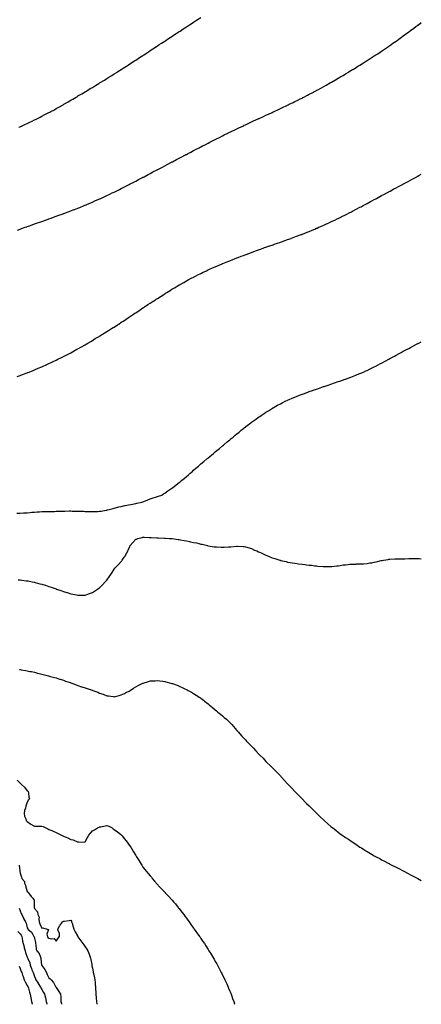
# Model space of a CAD drawing. Units: inches. Extents: x 1002803 to 1005443, y 7342778 to 7345418.
# Drawn here: x 1004887 to 1005443, y 7342778 to 7344139 of the extents above; entities that cross this region are included whole.
import ezdxf

# ---------------------------------------------------------------- set-up
doc = ezdxf.new("R2010")
doc.units = ezdxf.units.IN
doc.header["$MEASUREMENT"] = 0
doc.layers.add('Contour_10027342', color=7, linetype='Continuous', true_color=0xc7c83f)

msp = doc.modelspace()

# ---------------------------------------------------------------- linework, layer by layer
at = {"layer": 'Contour_10027342'}
for points in [[(1004884.3, 7343848.1, 3258), (1004888, 7343849.5, 3258), (1004889.8, 7343850.1, 3258), (1004894.9, 7343851.9, 3258), (1004897.2, 7343852.7, 3258), (1004898, 7343853, 3258), (1004899.7, 7343853.6, 3258), (1004904.6, 7343855.3, 3258), (1004908, 7343856.6, 3258), (1004912, 7343858, 3258), (1004915.2, 7343859.1, 3258), (1004918, 7343860.1, 3258), (1004919.4, 7343860.6, 3258), (1004923, 7343861.9, 3258), (1004926.7, 7343863.3, 3258), (1004928, 7343863.8, 3258), (1004930.8, 7343864.7, 3258), (1004934.1, 7343865.8, 3258), (1004938, 7343867.2, 3258), (1004941.5, 7343868.5, 3258), (1004946.4, 7343870.3, 3258), (1004948, 7343870.9, 3258), (1004948.8, 7343871.2, 3258), (1004950.8, 7343871.9, 3258), (1004956.1, 7343873.9, 3258), (1004958, 7343874.6, 3258), (1004962.4, 7343876.3, 3258), (1004963.3, 7343876.6, 3258), (1004968, 7343878.5, 3258), (1004970.5, 7343879.5, 3258), (1004976.5, 7343881.9, 3258), (1004977.6, 7343882.4, 3258), (1004978, 7343882.6, 3258), (1004979.2, 7343883.1, 3258), (1004984.6, 7343885.3, 3258), (1004988, 7343886.8, 3258), (1004991.6, 7343888.3, 3258), (1004996.8, 7343890.6, 3258), (1004998, 7343891.2, 3258), (1004998.5, 7343891.4, 3258), (1004999.6, 7343891.9, 3258), (1005005.4, 7343894.6, 3258), (1005008, 7343895.8, 3258), (1005012.2, 7343897.8, 3258), (1005015.5, 7343899.4, 3258), (1005018, 7343900.6, 3258), (1005018.9, 7343901, 3258), (1005020.7, 7343901.9, 3258), (1005025.6, 7343904.3, 3258), (1005028, 7343905.5, 3258), (1005032.3, 7343907.7, 3258), (1005035.4, 7343909.3, 3258), (1005038, 7343910.6, 3258), (1005038.9, 7343911.1, 3258), (1005040.5, 7343911.9, 3258), (1005045.5, 7343914.5, 3258), (1005048, 7343915.9, 3258), (1005052, 7343918, 3258), (1005056.4, 7343920.3, 3258), (1005058, 7343921.1, 3258), (1005058.6, 7343921.4, 3258), (1005059.5, 7343921.9, 3258), (1005065.1, 7343924.9, 3258), (1005068, 7343926.4, 3258), (1005071.6, 7343928.4, 3258), (1005077.6, 7343931.5, 3258), (1005078, 7343931.7, 3258), (1005078.2, 7343931.8, 3258), (1005078.4, 7343931.9, 3258), (1005084.8, 7343935.2, 3258), (1005088, 7343937, 3258), (1005091.3, 7343938.7, 3258), (1005097.5, 7343941.9, 3258), (1005098, 7343942.2, 3258), (1005098.7, 7343942.6, 3258), (1005104.4, 7343945.5, 3258), (1005108, 7343947.5, 3258), (1005111, 7343949, 3258), (1005116.6, 7343951.9, 3258), (1005117.5, 7343952.4, 3258), (1005118, 7343952.7, 3258), (1005119.7, 7343953.5, 3258), (1005124.1, 7343955.8, 3258), (1005128, 7343957.9, 3258), (1005130.7, 7343959.3, 3258), (1005135.8, 7343961.9, 3258), (1005137.3, 7343962.7, 3258), (1005138, 7343963.1, 3258), (1005140.5, 7343964.3, 3258), (1005143.9, 7343966.1, 3258), (1005148, 7343968.2, 3258), (1005150.5, 7343969.4, 3258), (1005155.3, 7343971.9, 3258), (1005157.1, 7343972.8, 3258), (1005158, 7343973.3, 3258), (1005160.8, 7343974.7, 3258), (1005163.8, 7343976.2, 3258), (1005168, 7343978.3, 3258), (1005170.5, 7343979.5, 3258), (1005175.3, 7343981.9, 3258), (1005177.1, 7343982.8, 3258), (1005178, 7343983.3, 3258), (1005180.7, 7343984.6, 3258), (1005183.9, 7343986.1, 3258), (1005188, 7343988.2, 3258), (1005190.6, 7343989.4, 3258), (1005196, 7343991.9, 3258), (1005197.4, 7343992.6, 3258), (1005198, 7343992.9, 3258), (1005199.8, 7343993.7, 3258), (1005204.2, 7343995.7, 3258), (1005208, 7343997.6, 3258), (1005211, 7343998.9, 3258), (1005217.5, 7344001.9, 3258), (1005218, 7344002.2, 3258), (1005218.5, 7344002.4, 3258), (1005224.8, 7344005.2, 3258), (1005228, 7344006.8, 3258), (1005231.6, 7344008.4, 3258), (1005236.9, 7344010.8, 3258), (1005238, 7344011.3, 3258), (1005238.5, 7344011.5, 3258), (1005239.4, 7344011.9, 3258), (1005245.3, 7344014.7, 3258), (1005248, 7344016, 3258), (1005252, 7344017.9, 3258), (1005255.9, 7344019.8, 3258), (1005258, 7344020.8, 3258), (1005258.8, 7344021.1, 3258), (1005260.4, 7344021.9, 3258), (1005265.6, 7344024.4, 3258), (1005268, 7344025.6, 3258), (1005272.2, 7344027.7, 3258), (1005275.5, 7344029.3, 3258), (1005278, 7344030.6, 3258), (1005278.9, 7344031.1, 3258), (1005280.7, 7344031.9, 3258), (1005285.5, 7344034.4, 3258), (1005288, 7344035.7, 3258), (1005292.1, 7344037.9, 3258), (1005296, 7344039.9, 3258), (1005298, 7344041, 3258), (1005298.7, 7344041.3, 3258), (1005299.8, 7344041.9, 3258), (1005305.1, 7344044.9, 3258), (1005308, 7344046.5, 3258), (1005311.5, 7344048.5, 3258), (1005317.6, 7344051.9, 3258), (1005318, 7344052.2, 3258), (1005318.7, 7344052.5, 3258), (1005324.2, 7344055.8, 3258), (1005328, 7344058, 3258), (1005330.5, 7344059.5, 3258), (1005334.8, 7344061.9, 3258), (1005336.8, 7344063.2, 3258), (1005338, 7344063.9, 3258), (1005343, 7344067, 3258), (1005343.2, 7344067.1, 3258), (1005348, 7344070, 3258), (1005349.3, 7344070.7, 3258), (1005351.3, 7344071.9, 3258), (1005355.4, 7344074.5, 3258), (1005358, 7344076.1, 3258), (1005361.6, 7344078.4, 3258), (1005367.2, 7344081.9, 3258), (1005367.7, 7344082.2, 3258), (1005368, 7344082.4, 3258), (1005369.5, 7344083.4, 3258), (1005373.8, 7344086.1, 3258), (1005378, 7344088.9, 3258), (1005379.9, 7344090.1, 3258), (1005382.7, 7344091.9, 3258), (1005385.9, 7344094.1, 3258), (1005388, 7344095.5, 3258), (1005391.9, 7344098.1, 3258), (1005397.7, 7344101.9, 3258), (1005397.9, 7344102.1, 3258), (1005398, 7344102.2, 3258), (1005398.9, 7344102.8, 3258), (1005403.8, 7344106.2, 3258), (1005408, 7344109.2, 3258), (1005409.6, 7344110.3, 3258), (1005411.9, 7344111.9, 3258), (1005415.5, 7344114.5, 3258), (1005418, 7344116.4, 3258), (1005421.2, 7344118.8, 3258), (1005425.5, 7344121.9, 3258), (1005427, 7344123, 3258), (1005428, 7344123.8, 3258), (1005432.7, 7344127.3, 3258), (1005435.5, 7344129.4, 3258), (1005438, 7344131.3, 3258), (1005438.4, 7344131.6, 3258), (1005438.9, 7344131.9, 3258), (1005443, 7344135.2, 3258)], [(1004886.4, 7343990.2, 3259), (1004888, 7343991, 3259), (1004888.7, 7343991.3, 3259), (1004890.1, 7343991.9, 3259), (1004895.6, 7343994.4, 3259), (1004898, 7343995.5, 3259), (1004902.4, 7343997.6, 3259), (1004904.9, 7343998.7, 3259), (1004908, 7344000.3, 3259), (1004909.2, 7344000.8, 3259), (1004911.4, 7344001.9, 3259), (1004915.8, 7344004.1, 3259), (1004918, 7344005.3, 3259), (1004922.4, 7344007.6, 3259), (1004925.1, 7344009, 3259), (1004928, 7344010.5, 3259), (1004929, 7344011, 3259), (1004930.7, 7344011.9, 3259), (1004935.4, 7344014.5, 3259), (1004938, 7344016, 3259), (1004941.8, 7344018.1, 3259), (1004947.6, 7344021.4, 3259), (1004948, 7344021.7, 3259), (1004948.2, 7344021.8, 3259), (1004948.4, 7344021.9, 3259), (1004954.6, 7344025.4, 3259), (1004958, 7344027.5, 3259), (1004960.9, 7344029.1, 3259), (1004965.6, 7344031.9, 3259), (1004967.2, 7344032.8, 3259), (1004968, 7344033.4, 3259), (1004971.5, 7344035.4, 3259), (1004973.5, 7344036.5, 3259), (1004978, 7344039.3, 3259), (1004979.7, 7344040.3, 3259), (1004982.4, 7344041.9, 3259), (1004985.9, 7344044, 3259), (1004988, 7344045.3, 3259), (1004992.1, 7344047.8, 3259), (1004996.8, 7344050.7, 3259), (1004998, 7344051.4, 3259), (1004998.3, 7344051.6, 3259), (1004998.8, 7344051.9, 3259), (1005004.6, 7344055.4, 3259), (1005008, 7344057.6, 3259), (1005010.7, 7344059.2, 3259), (1005015, 7344061.9, 3259), (1005016.9, 7344063.1, 3259), (1005018, 7344063.9, 3259), (1005023, 7344067, 3259), (1005023.3, 7344067.2, 3259), (1005028, 7344070.2, 3259), (1005029.1, 7344070.8, 3259), (1005030.8, 7344071.9, 3259), (1005035.2, 7344074.7, 3259), (1005038, 7344076.6, 3259), (1005041.3, 7344078.7, 3259), (1005046.3, 7344081.9, 3259), (1005047.3, 7344082.6, 3259), (1005048, 7344083.1, 3259), (1005051.4, 7344085.3, 3259), (1005053.4, 7344086.6, 3259), (1005058, 7344089.6, 3259), (1005059.4, 7344090.5, 3259), (1005061.6, 7344091.9, 3259), (1005065.5, 7344094.5, 3259), (1005068, 7344096.2, 3259), (1005071.5, 7344098.5, 3259), (1005076.7, 7344101.9, 3259), (1005077.5, 7344102.5, 3259), (1005078, 7344102.8, 3259), (1005080.5, 7344104.4, 3259), (1005083.6, 7344106.4, 3259), (1005088, 7344109.3, 3259), (1005089.7, 7344110.3, 3259), (1005092.1, 7344111.9, 3259), (1005095.7, 7344114.3, 3259), (1005098, 7344115.8, 3259), (1005101.8, 7344118.2, 3259), (1005107.4, 7344121.9, 3259), (1005107.8, 7344122.2, 3259), (1005108, 7344122.4, 3259), (1005109.3, 7344123.2, 3259), (1005113.8, 7344126.1, 3259), (1005118, 7344128.9, 3259), (1005119.8, 7344130.1, 3259), (1005122.5, 7344131.9, 3259), (1005125.9, 7344134.1, 3259), (1005128, 7344135.5, 3259), (1005131.9, 7344138, 3259), (1005137.8, 7344141.9, 3259)], [(1004884.2, 7343645.8, 3257), (1004888, 7343647.2, 3257), (1004891.5, 7343648.5, 3257), (1004896.4, 7343650.3, 3257), (1004898, 7343650.9, 3257), (1004898.8, 7343651.2, 3257), (1004900.6, 7343651.9, 3257), (1004905.9, 7343654.1, 3257), (1004908, 7343654.9, 3257), (1004913, 7343657, 3257), (1004913.2, 7343657.1, 3257), (1004918, 7343659.1, 3257), (1004920, 7343660, 3257), (1004924.3, 7343661.9, 3257), (1004926.9, 7343663.1, 3257), (1004928, 7343663.6, 3257), (1004931.2, 7343665.1, 3257), (1004933.7, 7343666.3, 3257), (1004938, 7343668.3, 3257), (1004940.4, 7343669.5, 3257), (1004945.3, 7343671.9, 3257), (1004947.1, 7343672.8, 3257), (1004948, 7343673.3, 3257), (1004951, 7343674.8, 3257), (1004953.7, 7343676.3, 3257), (1004958, 7343678.5, 3257), (1004960.3, 7343679.7, 3257), (1004964.3, 7343681.9, 3257), (1004966.7, 7343683.3, 3257), (1004968, 7343684, 3257), (1004972.9, 7343686.8, 3257), (1004973.1, 7343686.9, 3257), (1004978, 7343689.7, 3257), (1004979.5, 7343690.5, 3257), (1004981.9, 7343691.9, 3257), (1004985.7, 7343694.3, 3257), (1004988, 7343695.6, 3257), (1004992, 7343698, 3257), (1004997.3, 7343701.1, 3257), (1004998, 7343701.6, 3257), (1004998.2, 7343701.7, 3257), (1004998.5, 7343701.9, 3257), (1005004.4, 7343705.6, 3257), (1005008, 7343707.8, 3257), (1005010.5, 7343709.4, 3257), (1005014.5, 7343711.9, 3257), (1005016.7, 7343713.3, 3257), (1005018, 7343714.1, 3257), (1005022.8, 7343717.2, 3257), (1005024.4, 7343718.2, 3257), (1005028, 7343720.6, 3257), (1005028.8, 7343721.1, 3257), (1005030, 7343721.9, 3257), (1005034.8, 7343725.1, 3257), (1005038, 7343727.3, 3257), (1005040.9, 7343729.1, 3257), (1005045.1, 7343731.9, 3257), (1005046.9, 7343733.1, 3257), (1005048, 7343733.8, 3257), (1005052.9, 7343737.1, 3257), (1005053.9, 7343737.7, 3257), (1005058, 7343740.6, 3257), (1005058.9, 7343741.1, 3257), (1005060.1, 7343741.9, 3257), (1005064.9, 7343745.1, 3257), (1005068, 7343747.2, 3257), (1005070.9, 7343749.1, 3257), (1005075.3, 7343751.9, 3257), (1005076.9, 7343753, 3257), (1005078, 7343753.7, 3257), (1005083, 7343756.9, 3257), (1005088, 7343760.1, 3257), (1005089.2, 7343760.8, 3257), (1005091, 7343761.9, 3257), (1005095.4, 7343764.6, 3257), (1005098, 7343766.2, 3257), (1005101.6, 7343768.4, 3257), (1005107.6, 7343771.9, 3257), (1005108, 7343772.2, 3257), (1005108.6, 7343772.5, 3257), (1005114.3, 7343775.7, 3257), (1005118, 7343777.8, 3257), (1005120.7, 7343779.3, 3257), (1005125.7, 7343781.9, 3257), (1005127.2, 7343782.7, 3257), (1005128, 7343783.2, 3257), (1005130.5, 7343784.4, 3257), (1005133.9, 7343786.1, 3257), (1005138, 7343788.2, 3257), (1005140.5, 7343789.4, 3257), (1005145.7, 7343791.9, 3257), (1005147.3, 7343792.7, 3257), (1005148, 7343793, 3257), (1005150, 7343793.9, 3257), (1005154.2, 7343795.8, 3257), (1005158, 7343797.5, 3257), (1005161.2, 7343798.8, 3257), (1005167.7, 7343801.6, 3257), (1005168, 7343801.7, 3257), (1005168.2, 7343801.8, 3257), (1005168.5, 7343801.9, 3257), (1005175.3, 7343804.7, 3257), (1005178, 7343805.8, 3257), (1005182.4, 7343807.6, 3257), (1005184.5, 7343808.4, 3257), (1005188, 7343809.8, 3257), (1005189.6, 7343810.4, 3257), (1005193.7, 7343811.9, 3257), (1005196.9, 7343813.1, 3257), (1005198, 7343813.6, 3257), (1005200.6, 7343814.5, 3257), (1005204.2, 7343815.8, 3257), (1005208, 7343817.3, 3257), (1005211.5, 7343818.5, 3257), (1005216.4, 7343820.3, 3257), (1005218, 7343820.9, 3257), (1005218.8, 7343821.1, 3257), (1005221, 7343821.9, 3257), (1005226.2, 7343823.8, 3257), (1005228, 7343824.4, 3257), (1005231.8, 7343825.7, 3257), (1005233.6, 7343826.3, 3257), (1005238, 7343827.9, 3257), (1005241, 7343828.9, 3257), (1005247.3, 7343831.1, 3257), (1005248, 7343831.4, 3257), (1005248.4, 7343831.5, 3257), (1005249.5, 7343831.9, 3257), (1005255.8, 7343834.2, 3257), (1005258, 7343834.9, 3257), (1005262.8, 7343836.6, 3257), (1005263.2, 7343836.8, 3257), (1005268, 7343838.6, 3257), (1005270.5, 7343839.5, 3257), (1005277, 7343841.9, 3257), (1005277.7, 7343842.2, 3257), (1005278, 7343842.3, 3257), (1005278.7, 7343842.6, 3257), (1005284.9, 7343845, 3257), (1005288, 7343846.3, 3257), (1005292, 7343847.9, 3257), (1005295.5, 7343849.4, 3257), (1005298, 7343850.5, 3257), (1005299.1, 7343850.9, 3257), (1005301.4, 7343851.9, 3257), (1005306, 7343853.9, 3257), (1005308, 7343854.8, 3257), (1005312.9, 7343857, 3257), (1005313.4, 7343857.3, 3257), (1005318, 7343859.4, 3257), (1005319.8, 7343860.2, 3257), (1005323.4, 7343861.9, 3257), (1005326.5, 7343863.4, 3257), (1005328, 7343864.2, 3257), (1005332.5, 7343866.4, 3257), (1005333.2, 7343866.7, 3257), (1005338, 7343869.2, 3257), (1005339.9, 7343870.1, 3257), (1005343.4, 7343871.9, 3257), (1005346.5, 7343873.5, 3257), (1005348, 7343874.3, 3257), (1005353, 7343876.9, 3257), (1005353.1, 7343877, 3257), (1005358, 7343879.6, 3257), (1005359.6, 7343880.4, 3257), (1005362.4, 7343881.9, 3257), (1005366.1, 7343883.9, 3257), (1005368, 7343885, 3257), (1005372.6, 7343887.4, 3257), (1005374.6, 7343888.5, 3257), (1005378, 7343890.3, 3257), (1005379.1, 7343890.9, 3257), (1005381, 7343891.9, 3257), (1005385.6, 7343894.4, 3257), (1005388, 7343895.7, 3257), (1005392.1, 7343897.9, 3257), (1005396.2, 7343900.1, 3257), (1005398, 7343901.1, 3257), (1005398.6, 7343901.3, 3257), (1005399.7, 7343901.9, 3257), (1005405.1, 7343904.9, 3257), (1005408, 7343906.5, 3257), (1005411.6, 7343908.4, 3257), (1005417.9, 7343911.7, 3257), (1005418, 7343911.8, 3257), (1005418.1, 7343911.9, 3257), (1005418.2, 7343911.9, 3257), (1005424.6, 7343915.4, 3257), (1005428, 7343917.2, 3257), (1005431.1, 7343918.9, 3257), (1005436.7, 7343921.9, 3257), (1005437.6, 7343922.4, 3257), (1005438, 7343922.7, 3257), (1005439.7, 7343923.5, 3257), (1005443, 7343925.3, 3257)], [(1004883.4, 7343456.6, 3256), (1004888, 7343456.8, 3256), (1004892.8, 7343457.1, 3256), (1004893.3, 7343457.2, 3256), (1004898, 7343457.5, 3256), (1004902.1, 7343457.8, 3256), (1004904.1, 7343458, 3256), (1004908, 7343458.3, 3256), (1004911.5, 7343458.5, 3256), (1004914.8, 7343458.7, 3256), (1004918, 7343458.9, 3256), (1004921.1, 7343458.9, 3256), (1004925.1, 7343459, 3256), (1004928, 7343459.1, 3256), (1004930.8, 7343459.2, 3256), (1004935.5, 7343459.3, 3256), (1004938, 7343459.4, 3256), (1004940.5, 7343459.5, 3256), (1004945.8, 7343459.7, 3256), (1004948, 7343459.8, 3256), (1004950.1, 7343459.8, 3256), (1004956, 7343459.9, 3256), (1004958, 7343459.9, 3256), (1004960.1, 7343459.8, 3256), (1004965.9, 7343459.8, 3256), (1004968, 7343459.7, 3256), (1004970.4, 7343459.6, 3256), (1004975.6, 7343459.4, 3256), (1004978, 7343459.3, 3256), (1004980.9, 7343459.1, 3256), (1004985.3, 7343459.2, 3256), (1004988, 7343459, 3256), (1004990.9, 7343459.1, 3256), (1004995.4, 7343459.3, 3256), (1004998, 7343459.4, 3256), (1005000.2, 7343459.8, 3256), (1005007, 7343460.8, 3256), (1005008, 7343461, 3256), (1005008.7, 7343461.3, 3256), (1005011.4, 7343461.9, 3256), (1005016.7, 7343463.2, 3256), (1005018, 7343463.5, 3256), (1005020.1, 7343464, 3256), (1005024.6, 7343465.4, 3256), (1005028, 7343466.2, 3256), (1005032.7, 7343467.2, 3256), (1005033.5, 7343467.4, 3256), (1005038, 7343468.3, 3256), (1005041, 7343469, 3256), (1005046, 7343469.9, 3256), (1005048, 7343470.3, 3256), (1005049.4, 7343470.6, 3256), (1005056.3, 7343471.9, 3256), (1005057.6, 7343472.4, 3256), (1005058, 7343472.5, 3256), (1005059, 7343472.9, 3256), (1005064.8, 7343475.2, 3256), (1005068, 7343476.4, 3256), (1005072.1, 7343477.9, 3256), (1005075.1, 7343478.9, 3256), (1005078, 7343480, 3256), (1005079.6, 7343480.4, 3256), (1005084.3, 7343481.9, 3256), (1005086.5, 7343483.5, 3256), (1005088, 7343484.6, 3256), (1005092.3, 7343487.6, 3256), (1005096.4, 7343490.3, 3256), (1005098, 7343491.4, 3256), (1005098.4, 7343491.6, 3256), (1005099, 7343491.9, 3256), (1005104.1, 7343495.9, 3256), (1005108, 7343499.1, 3256), (1005109.6, 7343500.3, 3256), (1005111.5, 7343501.9, 3256), (1005115.1, 7343504.9, 3256), (1005118, 7343507.5, 3256), (1005120.5, 7343509.5, 3256), (1005123.3, 7343511.9, 3256), (1005125.9, 7343514.1, 3256), (1005128, 7343516.1, 3256), (1005131.2, 7343518.8, 3256), (1005134.7, 7343521.9, 3256), (1005136.5, 7343523.4, 3256), (1005138, 7343524.8, 3256), (1005142, 7343528, 3256), (1005146.5, 7343531.9, 3256), (1005147.3, 7343532.6, 3256), (1005148, 7343533.2, 3256), (1005152.9, 7343537.1, 3256), (1005155.5, 7343539.4, 3256), (1005158, 7343541.6, 3256), (1005158.2, 7343541.7, 3256), (1005158.5, 7343541.9, 3256), (1005163.7, 7343546.2, 3256), (1005168, 7343549.9, 3256), (1005169.2, 7343550.8, 3256), (1005170.5, 7343551.9, 3256), (1005174.6, 7343555.3, 3256), (1005178, 7343558.3, 3256), (1005180.1, 7343559.9, 3256), (1005182.6, 7343561.9, 3256), (1005185.5, 7343564.4, 3256), (1005188, 7343566.6, 3256), (1005190.9, 7343569, 3256), (1005194.3, 7343571.9, 3256), (1005196.4, 7343573.5, 3256), (1005198, 7343574.8, 3256), (1005202.1, 7343577.9, 3256), (1005207.3, 7343581.9, 3256), (1005207.7, 7343582.2, 3256), (1005208, 7343582.5, 3256), (1005213.6, 7343586.4, 3256), (1005218, 7343589.5, 3256), (1005219.5, 7343590.5, 3256), (1005221.5, 7343591.9, 3256), (1005225.5, 7343594.5, 3256), (1005228, 7343596.2, 3256), (1005231.5, 7343598.4, 3256), (1005237, 7343601.9, 3256), (1005237.7, 7343602.3, 3256), (1005238, 7343602.5, 3256), (1005239.4, 7343603.3, 3256), (1005244.1, 7343605.9, 3256), (1005248, 7343608.1, 3256), (1005250.6, 7343609.4, 3256), (1005255.6, 7343611.9, 3256), (1005257.3, 7343612.7, 3256), (1005258, 7343613.1, 3256), (1005260.1, 7343613.9, 3256), (1005264.3, 7343615.7, 3256), (1005268, 7343617.3, 3256), (1005271.4, 7343618.6, 3256), (1005276.8, 7343620.7, 3256), (1005278, 7343621.2, 3256), (1005278.6, 7343621.4, 3256), (1005280.1, 7343621.9, 3256), (1005286, 7343624, 3256), (1005288, 7343624.8, 3256), (1005292.5, 7343626.3, 3256), (1005293.3, 7343626.6, 3256), (1005298, 7343628.4, 3256), (1005300.7, 7343629.3, 3256), (1005307.9, 7343631.7, 3256), (1005308, 7343631.8, 3256), (1005308.1, 7343631.8, 3256), (1005308.4, 7343631.9, 3256), (1005315.6, 7343634.4, 3256), (1005318, 7343635.2, 3256), (1005323, 7343636.9, 3256), (1005328, 7343638.6, 3256), (1005330.5, 7343639.4, 3256), (1005337.7, 7343641.9, 3256), (1005338, 7343642, 3256), (1005338, 7343642, 3256), (1005338.2, 7343642.1, 3256), (1005345.3, 7343644.7, 3256), (1005348, 7343645.7, 3256), (1005352.5, 7343647.5, 3256), (1005354.4, 7343648.3, 3256), (1005358, 7343649.8, 3256), (1005359.5, 7343650.4, 3256), (1005362.9, 7343651.9, 3256), (1005366.4, 7343653.5, 3256), (1005368, 7343654.2, 3256), (1005372.4, 7343656.3, 3256), (1005373.3, 7343656.7, 3256), (1005378, 7343659, 3256), (1005379.9, 7343660, 3256), (1005383.5, 7343661.9, 3256), (1005386.5, 7343663.5, 3256), (1005388, 7343664.3, 3256), (1005392.9, 7343666.8, 3256), (1005393.1, 7343666.9, 3256), (1005398, 7343669.5, 3256), (1005399.6, 7343670.4, 3256), (1005402.3, 7343671.9, 3256), (1005406, 7343674, 3256), (1005408, 7343675.1, 3256), (1005412.5, 7343677.5, 3256), (1005415, 7343678.9, 3256), (1005418, 7343680.5, 3256), (1005418.9, 7343681, 3256), (1005420.6, 7343681.9, 3256), (1005425.5, 7343684.5, 3256), (1005428, 7343685.8, 3256), (1005432, 7343687.9, 3256), (1005436.3, 7343690.2, 3256), (1005438, 7343691.1, 3256), (1005438.6, 7343691.4, 3256), (1005439.6, 7343691.9, 3256), (1005443, 7343693.8, 3256)], [(1004885.4, 7343364.6, 3255), (1004888, 7343364.5, 3255), (1004890.4, 7343364.3, 3255), (1004896.5, 7343363.5, 3255), (1004898, 7343363.3, 3255), (1004899.2, 7343363.1, 3255), (1004904.9, 7343361.9, 3255), (1004907.5, 7343361.4, 3255), (1004908, 7343361.3, 3255), (1004908.9, 7343361, 3255), (1004915.4, 7343359.3, 3255), (1004918, 7343358.6, 3255), (1004922.8, 7343357.2, 3255), (1004923.2, 7343357.1, 3255), (1004928, 7343355.6, 3255), (1004930.8, 7343354.6, 3255), (1004937.9, 7343352.1, 3255), (1004938, 7343352, 3255), (1004938.1, 7343352, 3255), (1004938.3, 7343351.9, 3255), (1004945.6, 7343349.5, 3255), (1004948, 7343348.6, 3255), (1004952.9, 7343347.1, 3255), (1004953.1, 7343347, 3255), (1004958, 7343345.4, 3255), (1004961, 7343344.8, 3255), (1004966.1, 7343343.9, 3255), (1004968, 7343343.5, 3255), (1004969.6, 7343343.5, 3255), (1004976.5, 7343343.4, 3255), (1004978, 7343343.4, 3255), (1004980.5, 7343344.3, 3255), (1004984.2, 7343345.7, 3255), (1004988, 7343347.2, 3255), (1004991, 7343349, 3255), (1004995.3, 7343351.9, 3255), (1004997, 7343353, 3255), (1004998, 7343353.8, 3255), (1005002.1, 7343357.9, 3255), (1005005.9, 7343361.9, 3255), (1005006.9, 7343363.1, 3255), (1005008, 7343364.4, 3255), (1005011.2, 7343368.7, 3255), (1005013.5, 7343371.9, 3255), (1005015.2, 7343374.7, 3255), (1005018, 7343379.3, 3255), (1005019.2, 7343380.8, 3255), (1005020.2, 7343381.9, 3255), (1005024.1, 7343385.9, 3255), (1005028, 7343389.9, 3255), (1005028.8, 7343391.1, 3255), (1005029.3, 7343391.9, 3255), (1005032.2, 7343396, 3255), (1005032.9, 7343397.1, 3255), (1005035.6, 7343401.9, 3255), (1005036.5, 7343403.5, 3255), (1005038, 7343407, 3255), (1005039.8, 7343410.2, 3255), (1005040.5, 7343411.9, 3255), (1005043.9, 7343416.1, 3255), (1005048, 7343420.8, 3255), (1005048.9, 7343421, 3255), (1005051.1, 7343421.9, 3255), (1005056.7, 7343423.3, 3255), (1005058, 7343423.7, 3255), (1005059.8, 7343423.7, 3255), (1005066.7, 7343423.2, 3255), (1005068, 7343423.2, 3255), (1005069.3, 7343423.2, 3255), (1005077.3, 7343422.7, 3255), (1005078, 7343422.7, 3255), (1005078.8, 7343422.7, 3255), (1005087.6, 7343422.4, 3255), (1005088, 7343422.4, 3255), (1005088.5, 7343422.3, 3255), (1005094.7, 7343421.9, 3255), (1005097.8, 7343421.7, 3255), (1005098, 7343421.7, 3255), (1005098.3, 7343421.6, 3255), (1005106.6, 7343420.5, 3255), (1005108, 7343420.3, 3255), (1005110, 7343420, 3255), (1005115.1, 7343419, 3255), (1005118, 7343418.5, 3255), (1005122.3, 7343417.7, 3255), (1005123.5, 7343417.4, 3255), (1005128, 7343416.5, 3255), (1005131.8, 7343415.7, 3255), (1005135.1, 7343414.9, 3255), (1005138, 7343414.2, 3255), (1005139.9, 7343413.8, 3255), (1005147.3, 7343411.9, 3255), (1005147.9, 7343411.8, 3255), (1005148, 7343411.8, 3255), (1005148.2, 7343411.7, 3255), (1005156.6, 7343410.5, 3255), (1005158, 7343410.2, 3255), (1005159.9, 7343410.1, 3255), (1005166, 7343409.8, 3255), (1005168, 7343409.7, 3255), (1005170.2, 7343409.7, 3255), (1005176.3, 7343410.2, 3255), (1005178, 7343410.3, 3255), (1005179.7, 7343410.3, 3255), (1005187.2, 7343411.1, 3255), (1005188, 7343411.1, 3255), (1005188.9, 7343411.1, 3255), (1005197, 7343410.9, 3255), (1005198, 7343410.8, 3255), (1005199.6, 7343410.3, 3255), (1005204.8, 7343408.7, 3255), (1005208, 7343407.8, 3255), (1005212.1, 7343405.9, 3255), (1005215.4, 7343404.6, 3255), (1005218, 7343403.5, 3255), (1005219.1, 7343403, 3255), (1005221.5, 7343401.9, 3255), (1005225.9, 7343399.7, 3255), (1005228, 7343398.8, 3255), (1005232.9, 7343396.7, 3255), (1005233.5, 7343396.5, 3255), (1005238, 7343394.7, 3255), (1005240.2, 7343394, 3255), (1005247.4, 7343391.9, 3255), (1005247.9, 7343391.7, 3255), (1005248, 7343391.7, 3255), (1005248.4, 7343391.6, 3255), (1005255.9, 7343389.8, 3255), (1005258, 7343389.2, 3255), (1005261.4, 7343388.6, 3255), (1005264.4, 7343388.3, 3255), (1005268, 7343387.6, 3255), (1005273, 7343387, 3255), (1005273.1, 7343387, 3255), (1005278, 7343386.4, 3255), (1005282.1, 7343386, 3255), (1005284.4, 7343385.5, 3255), (1005288, 7343385.1, 3255), (1005290.9, 7343384.8, 3255), (1005295.9, 7343384.1, 3255), (1005298, 7343383.9, 3255), (1005299.8, 7343383.7, 3255), (1005307, 7343383, 3255), (1005308, 7343382.9, 3255), (1005309.1, 7343383, 3255), (1005316.9, 7343383.1, 3255), (1005318, 7343383.1, 3255), (1005319.3, 7343383.2, 3255), (1005326, 7343384, 3255), (1005328, 7343384.2, 3255), (1005330.7, 7343384.6, 3255), (1005334.7, 7343385.2, 3255), (1005338, 7343385.6, 3255), (1005342, 7343385.9, 3255), (1005343.9, 7343386.1, 3255), (1005348, 7343386.4, 3255), (1005352.7, 7343386.5, 3255), (1005353.4, 7343386.6, 3255), (1005358, 7343386.7, 3255), (1005363, 7343387, 3255), (1005363.1, 7343387, 3255), (1005368, 7343387.3, 3255), (1005372, 7343388, 3255), (1005374.5, 7343388.4, 3255), (1005378, 7343389, 3255), (1005380.4, 7343389.5, 3255), (1005387.5, 7343391.3, 3255), (1005388, 7343391.5, 3255), (1005388.4, 7343391.5, 3255), (1005390.5, 7343391.9, 3255), (1005397, 7343392.9, 3255), (1005398, 7343393.1, 3255), (1005399.3, 7343393.1, 3255), (1005406.5, 7343393.5, 3255), (1005408, 7343393.5, 3255), (1005409.7, 7343393.6, 3255), (1005416.2, 7343393.7, 3255), (1005418, 7343393.8, 3255), (1005420.1, 7343393.9, 3255), (1005425.9, 7343394.1, 3255), (1005428, 7343394.2, 3255), (1005430.4, 7343394.2, 3255), (1005435.9, 7343394.1, 3255), (1005438, 7343394.2, 3255), (1005440.2, 7343394.1, 3255), (1005443, 7343393.8, 3255)], [(1004887, 7343240.9, 3254), (1004888, 7343240.8, 3254), (1004889.5, 7343240.5, 3254), (1004895.5, 7343239.4, 3254), (1004898, 7343239, 3254), (1004901.7, 7343238.2, 3254), (1004903.9, 7343237.8, 3254), (1004908, 7343236.9, 3254), (1004912.1, 7343235.9, 3254), (1004914.6, 7343235.3, 3254), (1004918, 7343234.5, 3254), (1004920, 7343233.9, 3254), (1004927.5, 7343231.9, 3254), (1004927.9, 7343231.8, 3254), (1004928.3, 7343231.7, 3254), (1004935.7, 7343229.6, 3254), (1004938, 7343229, 3254), (1004942.4, 7343227.6, 3254), (1004943.4, 7343227.2, 3254), (1004948, 7343225.8, 3254), (1004950.9, 7343224.8, 3254), (1004957.2, 7343222.7, 3254), (1004958, 7343222.5, 3254), (1004958.4, 7343222.3, 3254), (1004959.4, 7343221.9, 3254), (1004965.5, 7343219.4, 3254), (1004968, 7343218.5, 3254), (1004973, 7343216.8, 3254), (1004973.2, 7343216.8, 3254), (1004978, 7343215.3, 3254), (1004980.6, 7343214.5, 3254), (1004987.8, 7343212.2, 3254), (1004988, 7343212.1, 3254), (1004988.2, 7343212.1, 3254), (1004988.6, 7343211.9, 3254), (1004995.4, 7343209.3, 3254), (1004998, 7343208.2, 3254), (1005002.7, 7343206.6, 3254), (1005003.9, 7343206.1, 3254), (1005008, 7343204.5, 3254), (1005010.3, 7343204.2, 3254), (1005016.8, 7343203.2, 3254), (1005018, 7343203, 3254), (1005019.6, 7343203.5, 3254), (1005025.1, 7343204.9, 3254), (1005028, 7343205.8, 3254), (1005032.3, 7343207.7, 3254), (1005035.4, 7343209.2, 3254), (1005038, 7343210.5, 3254), (1005038.9, 7343211, 3254), (1005040.4, 7343211.9, 3254), (1005045.1, 7343214.9, 3254), (1005048, 7343216.9, 3254), (1005051.5, 7343218.5, 3254), (1005057.9, 7343221.8, 3254), (1005058, 7343221.9, 3254), (1005058.1, 7343221.9, 3254), (1005058.2, 7343221.9, 3254), (1005065.8, 7343224.2, 3254), (1005068, 7343224.9, 3254), (1005071.2, 7343225.1, 3254), (1005074.7, 7343225.2, 3254), (1005078, 7343225.4, 3254), (1005081.1, 7343225, 3254), (1005085.6, 7343224.4, 3254), (1005088, 7343224, 3254), (1005089.7, 7343223.6, 3254), (1005096.4, 7343221.9, 3254), (1005097.7, 7343221.6, 3254), (1005098, 7343221.5, 3254), (1005098.7, 7343221.3, 3254), (1005105.1, 7343218.9, 3254), (1005108, 7343217.8, 3254), (1005112.1, 7343216, 3254), (1005115.8, 7343214.2, 3254), (1005118, 7343213.1, 3254), (1005118.9, 7343212.7, 3254), (1005120.3, 7343211.9, 3254), (1005125.3, 7343209.2, 3254), (1005128, 7343207.6, 3254), (1005131.5, 7343205.4, 3254), (1005136.8, 7343201.9, 3254), (1005137.6, 7343201.4, 3254), (1005138, 7343201.1, 3254), (1005141.6, 7343198.4, 3254), (1005143.3, 7343197.1, 3254), (1005148, 7343193.3, 3254), (1005148.8, 7343192.7, 3254), (1005149.7, 7343191.9, 3254), (1005154.3, 7343188.2, 3254), (1005158, 7343185, 3254), (1005159.7, 7343183.6, 3254), (1005161.7, 7343181.9, 3254), (1005165.1, 7343179, 3254), (1005168, 7343176.5, 3254), (1005170.5, 7343174.4, 3254), (1005173.4, 7343171.9, 3254), (1005175.8, 7343169.6, 3254), (1005178, 7343167.3, 3254), (1005180.7, 7343164.6, 3254), (1005183.2, 7343161.9, 3254), (1005185.5, 7343159.3, 3254), (1005188, 7343156.4, 3254), (1005190.2, 7343154, 3254), (1005192.1, 7343151.9, 3254), (1005194.9, 7343148.8, 3254), (1005198, 7343145.3, 3254), (1005199.7, 7343143.6, 3254), (1005201.3, 7343141.9, 3254), (1005204.6, 7343138.5, 3254), (1005208, 7343134.9, 3254), (1005209.5, 7343133.4, 3254), (1005210.9, 7343131.9, 3254), (1005214.3, 7343128.2, 3254), (1005218, 7343124.2, 3254), (1005219.2, 7343123, 3254), (1005220.2, 7343121.9, 3254), (1005224.1, 7343118, 3254), (1005228, 7343113.8, 3254), (1005229, 7343112.8, 3254), (1005229.9, 7343111.9, 3254), (1005234.1, 7343107.9, 3254), (1005238, 7343104.1, 3254), (1005239.1, 7343103, 3254), (1005240.1, 7343101.9, 3254), (1005244.1, 7343098, 3254), (1005248, 7343093.8, 3254), (1005248.9, 7343092.8, 3254), (1005249.7, 7343091.9, 3254), (1005253.6, 7343087.5, 3254), (1005258, 7343082.7, 3254), (1005258.4, 7343082.3, 3254), (1005258.7, 7343081.9, 3254), (1005263.2, 7343077.1, 3254), (1005268, 7343071.9, 3254), (1005273, 7343066.9, 3254), (1005278, 7343061.9, 3254), (1005278, 7343061.8, 3254), (1005283, 7343056.9, 3254), (1005284.3, 7343055.7, 3254), (1005288, 7343052.1, 3254), (1005288.2, 7343052, 3254), (1005288.3, 7343051.9, 3254), (1005293.2, 7343047, 3254), (1005298, 7343042.2, 3254), (1005298.2, 7343042.1, 3254), (1005298.4, 7343041.9, 3254), (1005303.3, 7343037.2, 3254), (1005308, 7343032.5, 3254), (1005308.4, 7343032.2, 3254), (1005308.7, 7343031.9, 3254), (1005313.7, 7343027.6, 3254), (1005318, 7343023.8, 3254), (1005319.1, 7343023, 3254), (1005320.5, 7343021.9, 3254), (1005324.7, 7343018.6, 3254), (1005328, 7343015.9, 3254), (1005330.4, 7343014.3, 3254), (1005333.6, 7343011.9, 3254), (1005336.2, 7343010.1, 3254), (1005338, 7343008.7, 3254), (1005342.2, 7343006.1, 3254), (1005347.5, 7343002.5, 3254), (1005348, 7343002.1, 3254), (1005348.2, 7343002, 3254), (1005348.3, 7343001.9, 3254), (1005354.2, 7342998, 3254), (1005358, 7342995.4, 3254), (1005360.2, 7342994.1, 3254), (1005363.6, 7342991.9, 3254), (1005366.3, 7342990.2, 3254), (1005368, 7342989.1, 3254), (1005372.6, 7342986.5, 3254), (1005374.8, 7342985.2, 3254), (1005378, 7342983.2, 3254), (1005378.9, 7342982.8, 3254), (1005380.4, 7342981.9, 3254), (1005385.4, 7342979.3, 3254), (1005388, 7342977.8, 3254), (1005392, 7342975.8, 3254), (1005396.4, 7342973.5, 3254), (1005398, 7342972.7, 3254), (1005398.6, 7342972.4, 3254), (1005399.6, 7342971.9, 3254), (1005405.1, 7342969, 3254), (1005408, 7342967.5, 3254), (1005411.8, 7342965.6, 3254), (1005417.1, 7342962.9, 3254), (1005418, 7342962.4, 3254), (1005419, 7342961.9, 3254), (1005424.9, 7342958.8, 3254), (1005428, 7342957.1, 3254), (1005431.5, 7342955.3, 3254), (1005438, 7342951.9, 3254), (1005443, 7342949.3, 3254)], [(1004883.8, 7343087.7, 3253), (1004888, 7343083.6, 3253), (1004889, 7343082.9, 3253), (1004890, 7343081.9, 3253), (1004894.1, 7343078, 3253), (1004898, 7343073.2, 3253), (1004898.7, 7343072.6, 3253), (1004899.2, 7343071.9, 3253), (1004899.5, 7343070.5, 3253), (1004900.3, 7343064.1, 3253), (1004900.8, 7343061.9, 3253), (1004899.5, 7343060.5, 3253), (1004898, 7343057.2, 3253), (1004896.6, 7343053.4, 3253), (1004896, 7343051.9, 3253), (1004895.3, 7343049.2, 3253), (1004894.3, 7343045.7, 3253), (1004893.5, 7343041.9, 3253), (1004894.3, 7343038.1, 3253), (1004895.8, 7343034.2, 3253), (1004896.4, 7343031.9, 3253), (1004897.3, 7343031.1, 3253), (1004898, 7343030.5, 3253), (1004902.9, 7343027.1, 3253), (1004903.1, 7343026.9, 3253), (1004908, 7343024.2, 3253), (1004910.5, 7343024.4, 3253), (1004916, 7343024, 3253), (1004918, 7343024.2, 3253), (1004919.8, 7343023.7, 3253), (1004923.7, 7343021.9, 3253), (1004926.6, 7343020.5, 3253), (1004928, 7343019.8, 3253), (1004931.8, 7343018.2, 3253), (1004933.6, 7343017.4, 3253), (1004938, 7343015.4, 3253), (1004940.5, 7343014.3, 3253), (1004945.3, 7343011.9, 3253), (1004947.2, 7343011, 3253), (1004948, 7343010.6, 3253), (1004950.5, 7343009.5, 3253), (1004954.2, 7343008, 3253), (1004958, 7343005.8, 3253), (1004961.2, 7343005.1, 3253), (1004967.5, 7343002.5, 3253), (1004968, 7343002.3, 3253), (1004968.6, 7343002.4, 3253), (1004977.6, 7343002.3, 3253), (1004978, 7343002.5, 3253), (1004981.4, 7343008.6, 3253), (1004983, 7343011.9, 3253), (1004985.4, 7343014.6, 3253), (1004988, 7343017.6, 3253), (1004990.8, 7343019.1, 3253), (1004995.3, 7343021.9, 3253), (1004997.3, 7343022.7, 3253), (1004998, 7343023.1, 3253), (1004999.6, 7343023.5, 3253), (1005005.5, 7343024.5, 3253), (1005008, 7343025.3, 3253), (1005010.6, 7343024.4, 3253), (1005015.2, 7343021.9, 3253), (1005016.9, 7343020.7, 3253), (1005018, 7343019.7, 3253), (1005022.6, 7343016.5, 3253), (1005026.9, 7343013, 3253), (1005028, 7343012.2, 3253), (1005028.2, 7343012, 3253), (1005028.3, 7343011.9, 3253), (1005029.2, 7343010.8, 3253), (1005032.6, 7343006.5, 3253), (1005036.2, 7343001.9, 3253), (1005036.9, 7343000.8, 3253), (1005038, 7342999.2, 3253), (1005041.1, 7342995, 3253), (1005043.2, 7342991.9, 3253), (1005045, 7342988.9, 3253), (1005048, 7342983.6, 3253), (1005048.7, 7342982.6, 3253), (1005049.1, 7342981.9, 3253), (1005050.8, 7342979.2, 3253), (1005052.5, 7342976.4, 3253), (1005055.3, 7342971.9, 3253), (1005056.4, 7342970.2, 3253), (1005058, 7342967.7, 3253), (1005060.6, 7342964.5, 3253), (1005062.6, 7342961.9, 3253), (1005065.1, 7342958.9, 3253), (1005068, 7342955.4, 3253), (1005069.6, 7342953.5, 3253), (1005070.9, 7342951.9, 3253), (1005074.1, 7342948, 3253), (1005078, 7342943.5, 3253), (1005078.8, 7342942.6, 3253), (1005079.4, 7342941.9, 3253), (1005083.6, 7342937.5, 3253), (1005088, 7342932.8, 3253), (1005088.5, 7342932.4, 3253), (1005088.9, 7342931.9, 3253), (1005093.4, 7342927.3, 3253), (1005098, 7342922.3, 3253), (1005098.2, 7342922.1, 3253), (1005098.4, 7342921.9, 3253), (1005100.1, 7342919.8, 3253), (1005102.8, 7342916.7, 3253), (1005106.7, 7342911.9, 3253), (1005107.3, 7342911.1, 3253), (1005108, 7342910.2, 3253), (1005111.6, 7342905.5, 3253), (1005114.3, 7342901.9, 3253), (1005115.9, 7342899.8, 3253), (1005118, 7342897, 3253), (1005120.2, 7342894.1, 3253), (1005121.8, 7342891.9, 3253), (1005124.4, 7342888.3, 3253), (1005128, 7342883.2, 3253), (1005128.6, 7342882.5, 3253), (1005129, 7342881.9, 3253), (1005131.2, 7342878.7, 3253), (1005132.7, 7342876.6, 3253), (1005136.1, 7342871.9, 3253), (1005136.9, 7342870.8, 3253), (1005138, 7342869.1, 3253), (1005141, 7342864.8, 3253), (1005142.9, 7342861.9, 3253), (1005144.9, 7342858.8, 3253), (1005148, 7342853.9, 3253), (1005148.8, 7342852.7, 3253), (1005149.3, 7342851.9, 3253), (1005151.4, 7342848.6, 3253), (1005152.6, 7342846.5, 3253), (1005155.4, 7342841.9, 3253), (1005156.3, 7342840.2, 3253), (1005158, 7342837.3, 3253), (1005160, 7342833.9, 3253), (1005161.1, 7342831.9, 3253), (1005163.5, 7342827.4, 3253), (1005164.5, 7342825.5, 3253), (1005166.3, 7342821.9, 3253), (1005166.9, 7342820.7, 3253), (1005168, 7342818.3, 3253), (1005170.2, 7342814.1, 3253), (1005171.2, 7342811.9, 3253), (1005173.4, 7342807.2, 3253), (1005173.9, 7342806.1, 3253), (1005175.8, 7342801.9, 3253), (1005176.4, 7342800.3, 3253), (1005178, 7342796.3, 3253), (1005179.3, 7342793.2, 3253), (1005179.8, 7342791.9, 3253), (1005180.9, 7342789.1, 3253), (1005182, 7342785.9, 3253), (1005183.6, 7342781.9, 3253), (1005184.7, 7342778.6, 3253), (1005184.9, 7342778, 3253)], [(1004886.6, 7342970.5, 3252), (1004887.5, 7342962.4, 3252), (1004887.6, 7342961.9, 3252), (1004887.7, 7342961.6, 3252), (1004888, 7342959.4, 3252), (1004890.1, 7342953.9, 3252), (1004890.6, 7342951.9, 3252), (1004894, 7342947.9, 3252), (1004894.3, 7342945.6, 3252), (1004895.8, 7342941.9, 3252), (1004896, 7342939.9, 3252), (1004898, 7342934.1, 3252), (1004899, 7342932.9, 3252), (1004899.6, 7342931.9, 3252), (1004903.3, 7342927.2, 3252), (1004905.5, 7342924.5, 3252), (1004907.5, 7342921.9, 3252), (1004907.6, 7342921.5, 3252), (1004907.4, 7342912.5, 3252), (1004907.5, 7342911.9, 3252), (1004907.7, 7342911.6, 3252), (1004908, 7342910.2, 3252), (1004911.9, 7342905.7, 3252), (1004912.4, 7342901.9, 3252), (1004914.4, 7342898.3, 3252), (1004913.8, 7342896.2, 3252), (1004914.5, 7342891.9, 3252), (1004915.5, 7342889.4, 3252), (1004918, 7342883.1, 3252), (1004919.7, 7342883.5, 3252), (1004925.3, 7342881.9, 3252), (1004927.4, 7342881.3, 3252), (1004925.1, 7342874.9, 3252), (1004925.9, 7342871.9, 3252), (1004926.5, 7342870.4, 3252), (1004928, 7342869.6, 3252), (1004931.4, 7342868.6, 3252), (1004935.2, 7342869.1, 3252), (1004938, 7342865.3, 3252), (1004940.6, 7342869.3, 3252), (1004942.6, 7342871.9, 3252), (1004942.3, 7342876.2, 3252), (1004940.5, 7342879.5, 3252), (1004940.1, 7342881.9, 3252), (1004943.1, 7342886.8, 3252), (1004943.5, 7342887.4, 3252), (1004946.5, 7342891.9, 3252), (1004947.5, 7342892.4, 3252), (1004948, 7342892.9, 3252), (1004949.2, 7342893.1, 3252), (1004956.1, 7342893.9, 3252), (1004958, 7342894.4, 3252), (1004958.9, 7342892.8, 3252), (1004959.3, 7342891.9, 3252), (1004959.9, 7342890, 3252), (1004961.3, 7342885.1, 3252), (1004962.4, 7342881.9, 3252), (1004964.3, 7342878.2, 3252), (1004967.2, 7342872.8, 3252), (1004967.6, 7342871.9, 3252), (1004967.8, 7342871.7, 3252), (1004968, 7342871.4, 3252), (1004971.9, 7342865.8, 3252), (1004974.7, 7342861.9, 3252), (1004976.2, 7342860, 3252), (1004978, 7342857.6, 3252), (1004980.4, 7342854.3, 3252), (1004981.6, 7342851.9, 3252), (1004983.6, 7342847.4, 3252), (1004984, 7342846, 3252), (1004985.4, 7342841.9, 3252), (1004985.9, 7342839.8, 3252), (1004987.1, 7342832.9, 3252), (1004987.3, 7342831.9, 3252), (1004987.4, 7342831.3, 3252), (1004988, 7342827.8, 3252), (1004989, 7342822.8, 3252), (1004989.1, 7342821.9, 3252), (1004989.4, 7342820.6, 3252), (1004991, 7342814.8, 3252), (1004991.5, 7342811.9, 3252), (1004991.8, 7342808.2, 3252), (1004991.8, 7342805.7, 3252), (1004992.1, 7342801.9, 3252), (1004992.5, 7342797.5, 3252), (1004992.6, 7342796.5, 3252), (1004993, 7342791.9, 3252), (1004993.3, 7342787.1, 3252), (1004993.3, 7342786.7, 3252), (1004993.5, 7342781.9, 3252), (1004994, 7342778, 3252)], [(1004886.8, 7342910.7, 3251), (1004888, 7342907.1, 3251), (1004889.7, 7342903.6, 3251), (1004890.5, 7342901.9, 3251), (1004892.7, 7342897.2, 3251), (1004892.9, 7342896.8, 3251), (1004895.4, 7342891.9, 3251), (1004896.2, 7342890.1, 3251), (1004898, 7342883.5, 3251), (1004898.5, 7342882.4, 3251), (1004898.9, 7342881.9, 3251), (1004903.8, 7342877.6, 3251), (1004905.6, 7342874.4, 3251), (1004907.2, 7342871.9, 3251), (1004907.4, 7342871.3, 3251), (1004908, 7342868.9, 3251), (1004909.3, 7342863.2, 3251), (1004909.4, 7342861.9, 3251), (1004909.9, 7342860.1, 3251), (1004910.1, 7342853.9, 3251), (1004911, 7342851.9, 3251), (1004914.3, 7342848.1, 3251), (1004915.6, 7342844.4, 3251), (1004916.8, 7342841.9, 3251), (1004916.8, 7342840.7, 3251), (1004917.8, 7342832.2, 3251), (1004917.8, 7342831.9, 3251), (1004917.9, 7342831.8, 3251), (1004918, 7342831.5, 3251), (1004922.4, 7342826.2, 3251), (1004924.4, 7342821.9, 3251), (1004925.5, 7342819.3, 3251), (1004928, 7342814.7, 3251), (1004929.5, 7342813.3, 3251), (1004931.1, 7342811.9, 3251), (1004934.3, 7342808.1, 3251), (1004937.2, 7342802.7, 3251), (1004937.7, 7342801.9, 3251), (1004937.9, 7342801.8, 3251), (1004938, 7342801.4, 3251), (1004941.8, 7342795.7, 3251), (1004943.9, 7342791.9, 3251), (1004944.4, 7342788.3, 3251), (1004944.2, 7342785.8, 3251), (1004944.6, 7342781.9, 3251), (1004945.1, 7342779, 3251), (1004945.3, 7342778, 3251)], [(1004884.7, 7342878.6, 3250), (1004888, 7342875.6, 3250), (1004889.6, 7342873.5, 3250), (1004890.6, 7342871.9, 3250), (1004891.1, 7342868.9, 3250), (1004891.5, 7342865.4, 3250), (1004892.1, 7342861.9, 3250), (1004893.5, 7342857.4, 3250), (1004893.8, 7342856.2, 3250), (1004895, 7342851.9, 3250), (1004895.5, 7342849.4, 3250), (1004898, 7342843, 3250), (1004898.4, 7342842.3, 3250), (1004898.7, 7342841.9, 3250), (1004898.9, 7342841.1, 3250), (1004901.3, 7342835.2, 3250), (1004901.8, 7342831.9, 3250), (1004903.6, 7342827.4, 3250), (1004904.4, 7342825.5, 3250), (1004906, 7342821.9, 3250), (1004906.5, 7342820.4, 3250), (1004908, 7342816.6, 3250), (1004909.5, 7342813.4, 3250), (1004910, 7342811.9, 3250), (1004912.9, 7342807.1, 3250), (1004913, 7342806.9, 3250), (1004916.3, 7342801.9, 3250), (1004916.8, 7342800.7, 3250), (1004918, 7342798.5, 3250), (1004920.4, 7342794.3, 3250), (1004922, 7342791.9, 3250), (1004923.1, 7342787, 3250), (1004923.1, 7342786.8, 3250), (1004924.2, 7342781.9, 3250), (1004924.9, 7342778.8, 3250), (1004925.1, 7342778, 3250)], [(1004886.6, 7342830.5, 3249), (1004888, 7342827.3, 3249), (1004889.6, 7342823.5, 3249), (1004890.3, 7342821.9, 3249), (1004891.5, 7342818.4, 3249), (1004892.4, 7342816.3, 3249), (1004893.8, 7342811.9, 3249), (1004895.1, 7342809, 3249), (1004898, 7342804, 3249), (1004898.8, 7342802.7, 3249), (1004899.3, 7342801.9, 3249), (1004899.7, 7342800.2, 3249), (1004900.9, 7342794.8, 3249), (1004901.9, 7342791.9, 3249), (1004902.9, 7342787, 3249), (1004903, 7342786.8, 3249), (1004904, 7342781.9, 3249), (1004904.7, 7342778.6, 3249), (1004904.9, 7342778, 3249)]]:
    msp.add_polyline3d(points, dxfattribs=at)

doc.saveas('drawing.dxf')
